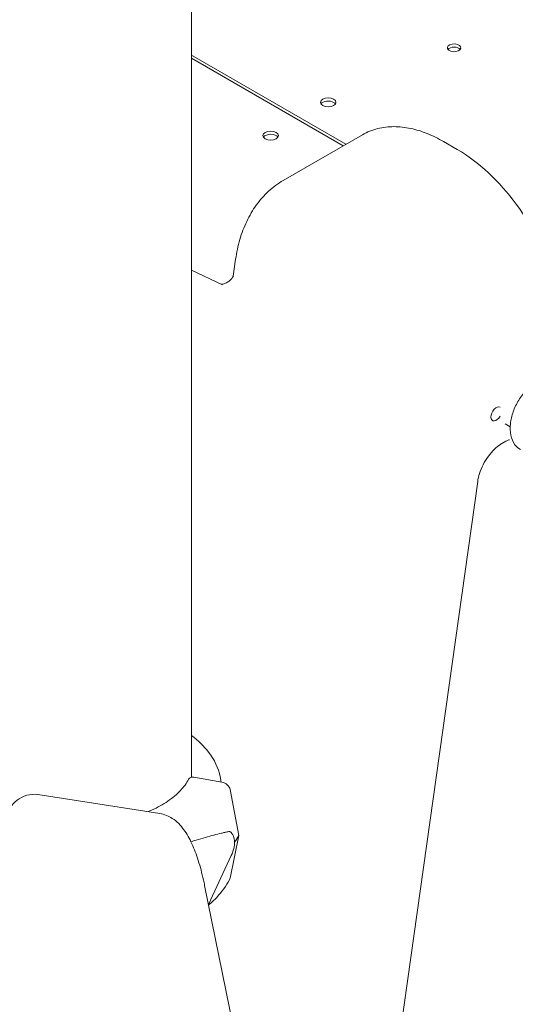
# Model space of a CAD drawing. Units: millimetres. Extents: x 68494 to 114318, y -10338 to 11516.
# Drawn here: x 75699 to 75955, y 7630 to 8138 of the extents above; entities that cross this region are included whole.
import ezdxf

# ---------------------------------------------------------------- set-up
doc = ezdxf.new("R2010")
doc.units = ezdxf.units.MM

msp = doc.modelspace()

# ---------------------------------------------------------------- linework, layer by layer
at = {"color": 0, "linetype": 'Continuous', "lineweight": 0, "extrusion": (-5.55112e-17, 0.816497, 0.57735)}
for p, q in [((75787.7, 7747.18), (75787.7, 8266.45)), ((75867.44, 8073.78), (75787.7, 8119.82)), ((75867.44, 8073.78), (75787.7, 8119.82)), ((75787.7, 8118.19), (75866.03, 8072.97)), ((75787.7, 8118.19), (75866.03, 8072.97)), ((75835.05, 8055.08), (75875.95, 8078.69)), ((75924.93, 8071.05), (75917.86, 8075.14)), ((75810.48, 8014.47), (75809.25, 8005.76)), ((75787.7, 8008.8), (75803.74, 8001.21)), ((75949.58, 7929.52), (75952.19, 7928.01)), ((75947.89, 7919.35), (75949.93, 7920.52)), ((75860.39, 7365.08), (75935.43, 7899.82)), ((75802.44, 7747.53), (75803.03, 7744.67)), ((75788.85, 7747.18), (75803.36, 7744.62)), ((75708.37, 7738.23), (75771.27, 7728.5)), ((75807.61, 7740.79), (75812.07, 7717.15)), ((75812.07, 7717.15), (75807.61, 7695.09)), ((75796.44, 7681.51), (75808.19, 7706.82)), ((75894.07, 7198.4), (75794.45, 7691.37))]:
    msp.add_line(p, q, dxfattribs=at)
at = {"color": 0, "linetype": 'Continuous', "lineweight": 0}
for centre, major_axis, start_param, end_param in [((75923.25, 8123.55), (3.5, 0), -1.308975, 4.97421), ((75923.25, 8123.55), (3.5, 0), -1.308975, 4.97421), ((75858.25, 8095.4), (-4, 0), -2.356172741470154, 3.927012565709432), ((75858.25, 8095.4), (-4, 0), -2.356172741470154, 3.927012565709432), ((75828.59, 8078.28), (4, 0), -2.356172741470155, 3.927012565709431), ((75828.59, 8078.28), (4, 0), -2.356172741470155, 3.927012565709431), ((75945.06, 7934.67), (2, 3.46), 0.019394, 2.356194), ((75945.06, 7934.67), (-2, -3.46), -0.785398, 1.551629)]:
    msp.add_ellipse(centre, major_axis=major_axis, ratio=0.57735, start_param=start_param, end_param=end_param, dxfattribs=at)
at = {"color": 0, "linetype": 'Continuous', "lineweight": 0, "extrusion": (3.22706e-17, 5.55112e-17, -1)}
msp.add_ellipse((75923.25, 8121.91), major_axis=(3.5, 0), ratio=0.57735, start_param=-2.725641, end_param=-0.415952, dxfattribs=at)
at = {"color": 0, "linetype": 'Continuous', "lineweight": 0, "extrusion": (-4.92663e-18, 8.80665e-31, -1)}
msp.add_ellipse((75923.25, 8121.91), major_axis=(3.5, 0), ratio=0.57735, start_param=-2.725641, end_param=-0.415952, dxfattribs=at)
at = {"color": 0, "linetype": 'Continuous', "lineweight": 0, "extrusion": (8.5876e-18, 1.66533e-16, -1)}
msp.add_ellipse((75858.25, 8093.76), major_axis=(-4, 0), ratio=0.57735, start_param=0.361367, end_param=2.356173, dxfattribs=at)
at = {"color": 0, "linetype": 'Continuous', "lineweight": 0, "extrusion": (-1.50509e-16, -5.55112e-17, -1)}
msp.add_ellipse((75858.25, 8093.76), major_axis=(-4, 0), ratio=0.57735, start_param=0.361367, end_param=2.356173, dxfattribs=at)
at = {"color": 0, "linetype": 'Continuous', "lineweight": 0, "extrusion": (8.75605e-17, -5.55112e-17, -1)}
msp.add_ellipse((75858.25, 8093.76), major_axis=(4, 0), ratio=0.57735, start_param=-0.78542, end_param=-0.361367, dxfattribs=at)
at = {"color": 0, "linetype": 'Continuous', "lineweight": 0, "extrusion": (-5.55112e-17, 2.77556e-16, -1)}
msp.add_ellipse((75858.25, 8093.76), major_axis=(4, 0), ratio=0.57735, start_param=-0.78542, end_param=-0.361367, dxfattribs=at)
at = {"color": 0, "linetype": 'Continuous', "lineweight": 0, "extrusion": (-5.55112e-17, 5.55112e-17, -1)}
msp.add_ellipse((75828.59, 8076.64), major_axis=(-4, 0), ratio=0.57735, start_param=0.361367, end_param=2.780226, dxfattribs=at)
at = {"color": 0, "linetype": 'Continuous', "lineweight": 0, "extrusion": (-3.20494e-17, -1.11022e-16, -1)}
msp.add_ellipse((75828.59, 8076.64), major_axis=(-4, 0), ratio=0.57735, start_param=0.361367, end_param=2.780226, dxfattribs=at)
at = {"color": 0, "linetype": 'Continuous', "lineweight": 0, "extrusion": (8.10488e-17, 2.71201e-16, -1)}
msp.add_ellipse((75788.85, 7744.73), major_axis=(-2.65, 1.41), ratio=0.78069, start_param=0, end_param=1.178103, dxfattribs=at)
at = {"color": 0, "linetype": 'Continuous', "lineweight": 0, "extrusion": (-2.00221e-17, 1.99144e-16, -1)}
msp.add_ellipse((75803.36, 7740.94), major_axis=(3.98, -2.11), ratio=0.78069, start_param=-1.963489, end_param=-0.557842, dxfattribs=at)
at = {"color": 0, "linetype": 'Continuous', "lineweight": 0, "extrusion": (-1.00143e-16, 3.36498e-16, -1)}
for start_param, end_param in [(-0.113594, 0.299631), (0.299631, 0.65051)]:
    msp.add_ellipse((75781.36, 7698.9), major_axis=(27.3, 19.12), ratio=0.441068, start_param=start_param, end_param=end_param, dxfattribs=at)
at = {"color": 0, "linetype": 'Continuous', "lineweight": 0, "extrusion": (-8.06659e-17, -2.22045e-16, -1)}
msp.add_ellipse((75731, 7731.49), major_axis=(84.78, 0), ratio=0.57735, start_param=0.297246, end_param=0.373901, dxfattribs=at)
at = {"color": 0, "linetype": 'Continuous', "lineweight": 0, "extrusion": (7.49374e-18, 3.10226e-16, -1)}
msp.add_ellipse((75803.36, 7696.44), major_axis=(3.98, -2.11), ratio=0.78069, start_param=-0.227544, end_param=0, dxfattribs=at)
at = {"color": 0, "linetype": 'Continuous', "lineweight": 0}
for points, knots in [([(75875.95, 8078.69), (75878.4, 8080.11), (75881.05, 8081.17), (75886.54, 8082.55), (75889.37, 8082.87), (75895.09, 8082.86), (75897.97, 8082.53), (75903.71, 8081.3), (75906.58, 8080.41), (75912.26, 8078.13), (75915.08, 8076.74), (75917.86, 8075.14)], [-0.7853982, -0.7853982, -0.7853982, -0.7853982, -0.6283185, -0.6283185, -0.4712389, -0.4712389, -0.3141593, -0.3141593, -0.1570796, -0.1570796, 0, 0, 0, 0]), ([(75924.93, 8071.05), (75930.5, 8067.84), (75935.92, 8063.75), (75946.18, 8054.19), (75951.01, 8048.73), (75959.74, 8036.9), (75963.64, 8030.54), (75970.16, 8017.42), (75972.79, 8010.67), (75976.53, 7997.29), (75977.65, 7990.67), (75977.89, 7984.33)], [0, 0, 0, 0, 0.314159, 0.314159, 0.628319, 0.628319, 0.942478, 0.942478, 1.256637, 1.256637, 1.570796, 1.570796, 1.570796, 1.570796]), ([(75835.05, 8055.08), (75832.34, 8053.52), (75829.8, 8051.64), (75825.14, 8047.37), (75823.03, 8044.98), (75819.26, 8039.77), (75817.61, 8036.95), (75814.77, 8031), (75813.58, 8027.86), (75811.68, 8021.33), (75810.96, 8017.95), (75810.48, 8014.47)], [0.9838519, 0.9838519, 0.9838519, 0.9838519, 1.1409315, 1.1409315, 1.2980111, 1.2980111, 1.4550908, 1.4550908, 1.6121704, 1.6121704, 1.76925, 1.76925, 1.76925, 1.76925]), ([(75808.92, 8005.13), (75808.65, 8004.69), (75808.29, 8004.22), (75807.36, 8003.31), (75806.79, 8002.88), (75805.57, 8002.2), (75804.91, 8001.94), (75803.74, 8001.66), (75803.23, 8001.62), (75802.89, 8001.62), (75802.88, 8001.62), (75802.86, 8001.62)], [0, 0, 0, 0, 0.406511, 0.406511, 0.813021, 0.813021, 1.219532, 1.219532, 1.626043, 1.626043, 1.644878, 1.644878, 1.644878, 1.644878]), ([(75808.92, 8005.13), (75809.04, 8005.32), (75809.13, 8005.48), (75809.24, 8005.72), (75809.27, 8005.8), (75809.3, 8005.87), (75809.3, 8005.88), (75809.3, 8005.88)], [0, 0, 0, 0, 0.2541179, 0.2541179, 0.5082359, 0.5082359, 0.6621323, 0.6621323, 0.6621323, 0.6621323]), ([(75978.55, 7952.57), (75977.4, 7953.23), (75976.11, 7953.64), (75973.35, 7953.95), (75971.88, 7953.81), (75968.73, 7952.99), (75967.06, 7952.22), (75963.75, 7950.09), (75962.12, 7948.7), (75959.14, 7945.5), (75957.78, 7943.7), (75955.46, 7939.86), (75954.5, 7937.83), (75953.03, 7933.7), (75952.53, 7931.6), (75952.08, 7927.49), (75952.14, 7925.48), (75952.93, 7921.82), (75953.63, 7920.14), (75955.47, 7917.71), (75956.44, 7916.84), (75957.55, 7916.2)], [0.785398, 0.785398, 0.785398, 0.785398, 1.031975, 1.031975, 1.30326, 1.30326, 1.626812, 1.626812, 1.975142, 1.975142, 2.321165, 2.321165, 2.66444, 2.66444, 3.009568, 3.009568, 3.358352, 3.358352, 3.689228, 3.689228, 3.926991, 3.926991, 3.926991, 3.926991]), ([(75949.93, 7920.52), (75950.29, 7920.73), (75950.61, 7920.89), (75951.16, 7921.1), (75951.38, 7921.17), (75951.68, 7921.23), (75951.77, 7921.24), (75951.79, 7921.24), (75951.79, 7921.24), (75951.79, 7921.24)], [4.712389, 4.712389, 4.712389, 4.712389, 4.863293, 4.863293, 5.0141971, 5.0141971, 5.1651012, 5.1651012, 5.1860575, 5.1860575, 5.1860575, 5.1860575]), ([(75935.43, 7899.82), (75935.6, 7901.08), (75935.92, 7902.46), (75936.86, 7905.36), (75937.49, 7906.9), (75939.04, 7909.92), (75939.95, 7911.4), (75941.94, 7914.13), (75943.02, 7915.36), (75945.15, 7917.43), (75946.2, 7918.27), (75947.42, 7919.07), (75947.66, 7919.21), (75947.89, 7919.35)], [3.316126, 3.316126, 3.316126, 3.316126, 3.57135, 3.57135, 3.838691, 3.838691, 4.112145, 4.112145, 4.384232, 4.384232, 4.647381, 4.647381, 4.712389, 4.712389, 4.712389, 4.712389]), ([(75787.7, 7768.76), (75791.17, 7766.13), (75794.15, 7763.23), (75799.5, 7756.21), (75801.54, 7751.94), (75802.44, 7747.53)], [6.4172625, 6.4172625, 6.4172625, 6.4172625, 6.654119, 6.654119, 6.9504578, 6.9504578, 6.9504578, 6.9504578]), ([(75786.2, 7746.14), (75785.14, 7744.14), (75783.71, 7742.17), (75780.12, 7738.38), (75777.95, 7736.55), (75772.98, 7733.16), (75770.17, 7731.6), (75766.5, 7729.94), (75765.9, 7729.68), (75765.28, 7729.42)], [2.6534404, 2.6534404, 2.6534404, 2.6534404, 2.8563451, 2.8563451, 3.0592498, 3.0592498, 3.2621544, 3.2621544, 3.3011818, 3.3011818, 3.3011818, 3.3011818]), ([(75708.37, 7738.23), (75706.41, 7738.53), (75704.41, 7738.34), (75700.67, 7737.26), (75699.04, 7736.31), (75696.24, 7734.19), (75695.08, 7732.99), (75692.97, 7730.44), (75692.03, 7729.09), (75690.24, 7726.17), (75689.4, 7724.61), (75688.33, 7722.43), (75688.08, 7721.92), (75687.84, 7721.39)], [5.651271, 5.651271, 5.651271, 5.651271, 5.7488636, 5.7488636, 5.8658726, 5.8658726, 5.9922555, 5.9922555, 6.1186384, 6.1186384, 6.2450212, 6.2450212, 6.2831853, 6.2831853, 6.2831853, 6.2831853]), ([(75771.27, 7728.5), (75773.73, 7728.12), (75775.95, 7727.14), (75780.25, 7724.32), (75782.11, 7722.31), (75785.31, 7717.93), (75786.66, 7715.52), (75789.1, 7710.23), (75790.19, 7707.34), (75792.17, 7701.09), (75793.06, 7697.73), (75794.06, 7693.25), (75794.26, 7692.31), (75794.45, 7691.37)], [0.4334606, 0.4334606, 0.4334606, 0.4334606, 0.5727792, 0.5727792, 0.7605556, 0.7605556, 0.948332, 0.948332, 1.1361084, 1.1361084, 1.3238848, 1.3238848, 1.3723426, 1.3723426, 1.3723426, 1.3723426]), ([(75787.4, 7713.88), (75788.32, 7714.19), (75789.22, 7714.47), (75791.77, 7715.26), (75793.37, 7715.73), (75796.42, 7716.59), (75797.87, 7716.97), (75800.61, 7717.69), (75801.9, 7718.01), (75803.7, 7718.45), (75804.28, 7718.59), (75805.4, 7718.84), (75805.93, 7718.96), (75806.82, 7719.14), (75807.18, 7719.2), (75807.52, 7719.26)], [146.953736, 146.953736, 146.953736, 146.953736, 150.59801, 150.59801, 157.456801, 157.456801, 164.315592, 164.315592, 171.174383, 171.174383, 174.603779, 174.603779, 178.033174, 178.033174, 180.485141, 180.485141, 180.485141, 180.485141]), ([(75807.34, 7694.33), (75805.63, 7691.11), (75803.38, 7688.05), (75799.39, 7683.83), (75797.99, 7682.51), (75796.5, 7681.24)], [2.6534404, 2.6534404, 2.6534404, 2.6534404, 2.8562063, 2.8562063, 2.9533489, 2.9533489, 2.9533489, 2.9533489])]:
    msp.add_open_spline(points, degree=3, knots=knots, dxfattribs=at)

doc.saveas('drawing.dxf')
